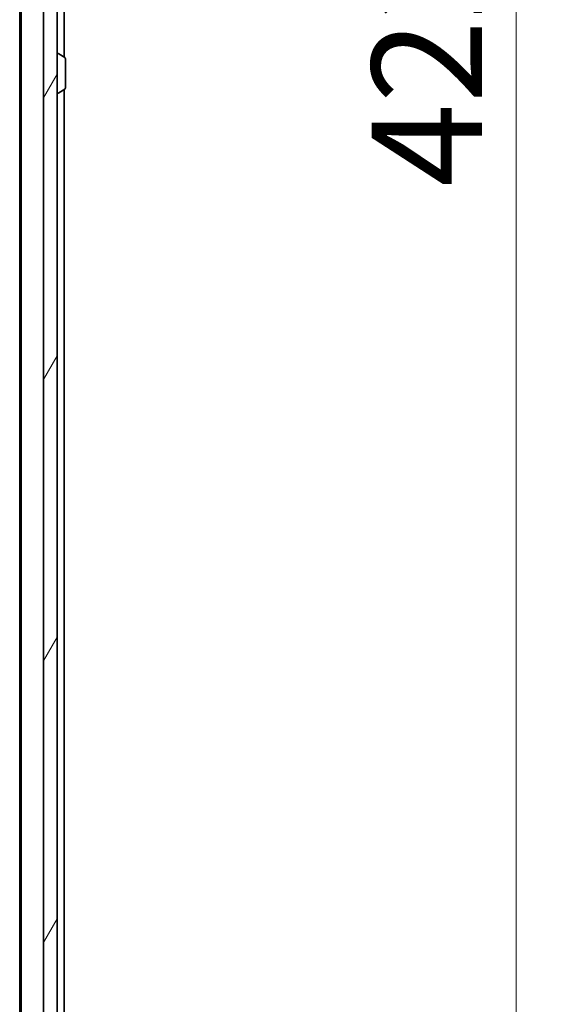
# Model space of a CAD drawing. Units: millimetres. Extents: x 72 to 9311, y 40 to 1866.
# Drawn here: x 4353 to 4431, y 691 to 836 of the extents above; entities that cross this region are included whole.
import ezdxf

# ---------------------------------------------------------------- set-up
doc = ezdxf.new("R2010")
doc.units = ezdxf.units.MM
doc.header["$LTSCALE"] = 5
doc.layers.get('Defpoints').update_dxf_attribs({"lineweight": 25})
for name, color, linetype, lineweight in [('Dimension (ISO)', 7, 'Continuous', 18), ('Hatch (ISO)', 1, 'Continuous', 18), ('Visible (ISO)', 7, 'Continuous', 35)]:
    doc.layers.add(name, color=color, linetype=linetype, lineweight=lineweight)
doc.styles.add('Note Text (TK)', font='MS PGothic.ttf')
doc.dimstyles.new('Default - Method 1b (TK)', dxfattribs={"dimscale": 5, "dimtxt": 2.5, "dimasz": 2.5, "dimexe": 1, "dimexo": 1.5, "dimgap": 1, "dimtad": 1, "dimdsep": 46, "dimtxsty": 'Note Text (TK)', "dimblk": 'OPEN', "dimcen": 0.09, "dimdle": 5, "dimclrd": 100, "dimclre": 100, "dimclrt": 7, "dimadec": 1, "dimazin": 1, "dimtfac": 1, "dimtmove": 0, "dimatfit": 3, "dimldrblk": 'OPEN', "dimfxl": 1, "dimtolj": 1, "dimlwd": -1, "dimlwe": -1, "dimarcsym": 0})

# ---------------------------------------------------------------- blocks, each defined once
blk = doc.blocks.new('_Open')
at = {"color": 0, "linetype": 'ByBlock', "lineweight": -2}
for p, q in [((-1, 0.167), (0, 0)), ((-1, -0.167), (0, 0)), ((0, 0), (-1, 0))]:
    blk.add_line(p, q, dxfattribs=at)
blk = doc.blocks.new('*D29')
at = {"layer": 'Defpoints', "color": 0}
for p in [(4353.46, 1038.77), (4425.58, 1038.77), (4353.46, 616.77)]:
    blk.add_point(p, dxfattribs=at)
at = {"layer": 'Dimension (ISO)', "color": 100}
for p, q in [((4360.96, 1038.77), (4430.58, 1038.77)), ((4425.58, 629.27), (4425.58, 1026.27)), ((4360.96, 616.77), (4430.58, 616.77))]:
    blk.add_line(p, q, dxfattribs=at)
at = {"layer": 'Dimension (ISO)', "color": 100, "xscale": 12.5, "yscale": 12.5, "zscale": 12.5}
for p, rotation in [((4425.58, 1038.77), 90), ((4425.58, 616.77), 270)]:
    blk.add_blockref('_Open', p, dxfattribs=dict(at, rotation=rotation))
at = {"layer": 'Dimension (ISO)', "color": 7, "insert": (4412.49, 811.12), "char_height": 12.5, "attachment_point": 4, "rotation": 90, "style": 'Note Text (TK)'}
blk.add_mtext('\\A1;\\fMS PGothic|b0|i0;{\\H16.1850;422', dxfattribs=at)

msp = doc.modelspace()

# ---------------------------------------------------------------- hatches: boundary and pattern name
at = {"layer": 'Hatch (ISO)'}
h = msp.add_hatch(dxfattribs=at)
h.set_pattern_fill('ANSI31', color=256, scale=165.1, angle=14.999978, style=0)
h.set_pattern_definition([(60, (1943.25, -12), (-17.8726, 10.31876), [])])
h.paths.add_polyline_path([(4356.2638, 618.0675), (4358.2638, 618.0675), (4358.2638, 1037.4675), (4356.2638, 1037.4675)])

# ---------------------------------------------------------------- linework, layer by layer
at = {"layer": 'Visible (ISO)'}
for p, q in [((4356.2638, 1037.4675), (4356.2638, 618.0675)), ((4358.2638, 618.0675), (4358.2638, 1037.4675)), ((4352.9638, 1017.7675), (4352.9638, 637.7675)), ((4359.2638, 830.1475), (4359.2638, 1017.7675)), ((4352.7638, 1008.7008), (4352.7638, 646.8342)), ((4358.3638, 830.6675), (4358.4045, 830.6675)), ((4359.3728, 830.0767), (4358.5135, 830.6352)), ((4359.4638, 825.626), (4359.4638, 829.909)), ((4358.3638, 824.8675), (4358.4045, 824.8675)), ((4359.3728, 825.4584), (4358.5135, 824.8998)), ((4359.2638, 637.7675), (4359.2638, 825.3875))]:
    msp.add_line(p, q, dxfattribs=at)
for centre, radius, start, end in [((4358.3638, 830.5675), 0.1, 90, 180), ((4358.4045, 830.4675), 0.2, 56.976132, 90), ((4359.2638, 829.909), 0.2, 0, 56.976132), ((4359.2638, 825.626), 0.2, 303.023868, 0), ((4358.3638, 824.9675), 0.1, 180, 270), ((4358.4045, 825.0675), 0.2, 270, 303.023868)]:
    msp.add_arc(centre, radius, start, end, dxfattribs=at)

# ---------------------------------------------------------------- dimensions: what is measured, and where the dimension line sits
at = {"layer": 'Dimension (ISO)', "color": 100}
dim = msp.add_linear_dim(base=(4425.5786, 1038.7675), p1=(4353.4638, 616.7675), p2=(4353.4638, 1038.7675), angle=90, text='\\fMS PGothic|b0|i0;{\\H16.1850;<>', dimstyle='Default - Method 1b (TK)', override={"dimdec": 0, "dimtdec": 0, "dimtofl": 0, "dimatfit": 1}, dxfattribs=at)
dim.commit()
dim.dimension.update_dxf_attribs({"geometry": '*D29', "text_midpoint": (4412.4861, 827.7675)})

doc.saveas('drawing.dxf')
